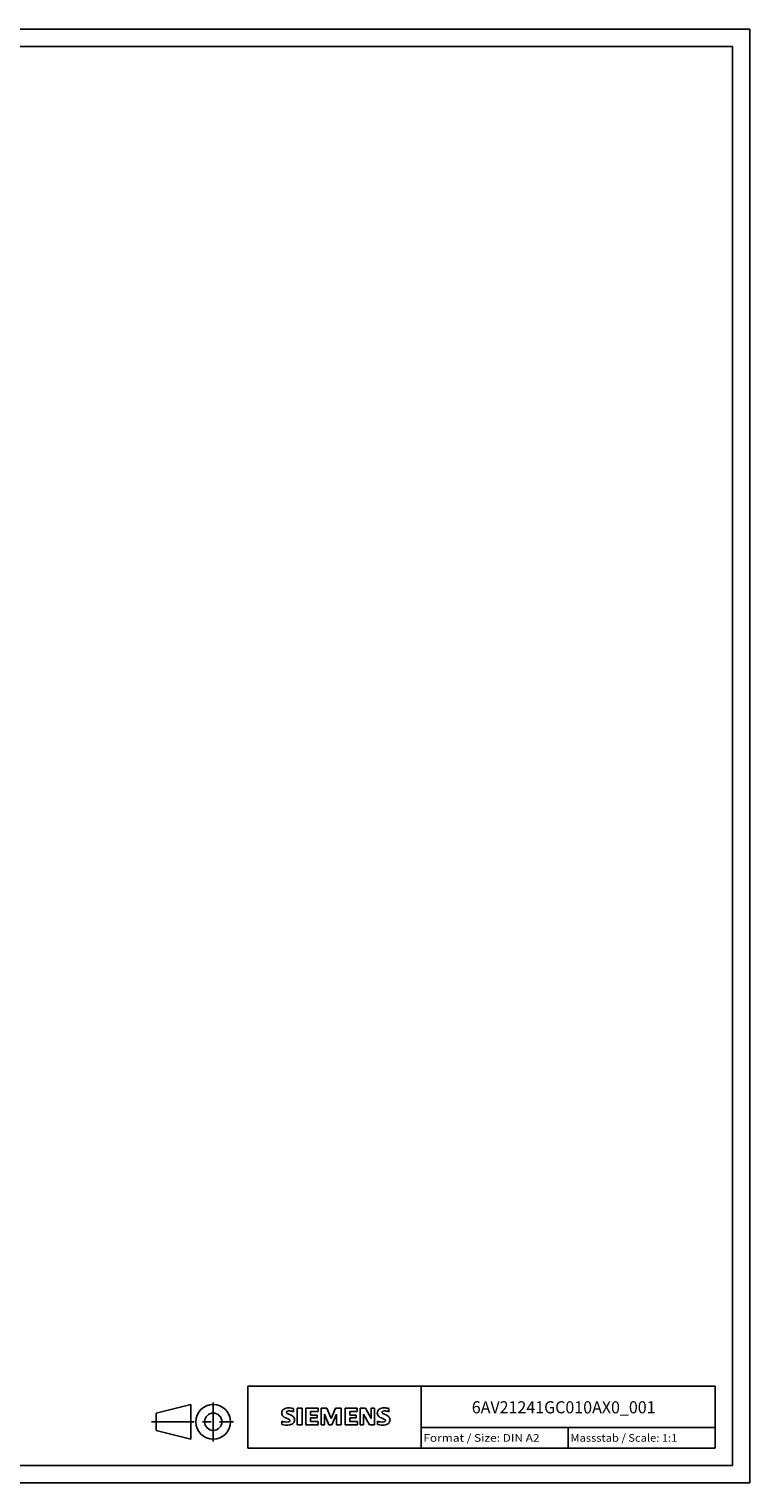
# Model space of a CAD drawing. Extents: x 0 to 594, y 0 to 420.
# Drawn here: x 386 to 594, y 0 to 420 of the extents above; entities that cross this region are included whole.
import ezdxf
from ezdxf.enums import TextEntityAlignment as Align

# ---------------------------------------------------------------- set-up
doc = ezdxf.new("R2010")
doc.units = 0
doc.header["$LTSCALE"] = 32.67
doc.linetypes.add('CENTER', pattern=[0.6, 0.375, -0.075, 0.075, -0.075])
doc.layers.add('90000_FRAME', color=7, linetype='CONTINUOUS')
doc.layers.add('91000_TIP', color=7, linetype='CONTINUOUS')

msp = doc.modelspace()

# ---------------------------------------------------------------- linework, layer by layer
at = {"layer": '90000_FRAME', "color": 7, "linetype": 'CONTINUOUS'}
for p, q in [((594, 420), (0, 420)), ((594, 0), (594, 420)), ((589, 415), (5, 415)), ((589, 5), (589, 415)), ((449, 28), (584, 28)), ((449, 10), (449, 28)), ((499, 10), (499, 28)), ((584, 10), (584, 28)), ((458.99, 20.97), (459.27, 21.24)), ((462.13, 20.55), (462.13, 21.5)), ((463.22, 21.55), (464.65, 21.55)), ((463.22, 21.55), (463.22, 16.8)), ((464.65, 21.55), (464.65, 16.8)), ((469.26, 21.55), (465.74, 21.55)), ((465.74, 21.55), (465.74, 16.8)), ((469.26, 21.55), (469.26, 20.67)), ((471.83, 21.55), (470.12, 21.55)), ((470.12, 16.8), (470.12, 21.55)), ((471.83, 21.55), (473.06, 18.65)), ((474.25, 21.55), (473.06, 18.65)), ((475.96, 21.55), (474.25, 21.55)), ((475.96, 21.55), (475.96, 16.8)), ((480.57, 21.55), (477.06, 21.55)), ((477.06, 21.55), (477.06, 16.8)), ((480.57, 21.55), (480.57, 20.67)), ((482.95, 21.55), (481.4, 21.55)), ((481.4, 16.8), (481.4, 21.55)), ((482.95, 21.55), (484.64, 18.6)), ((485.59, 21.55), (484.64, 21.55)), ((484.64, 21.55), (484.64, 18.6)), ((485.59, 21.55), (485.59, 16.8)), ((489.72, 20.55), (489.72, 21.5)), ((458.8, 16.89), (458.8, 17.84)), ((469.26, 20.67), (467.12, 20.67)), ((467.12, 20.67), (467.12, 19.6)), ((468.97, 19.6), (467.12, 19.6)), ((468.97, 18.82), (467.12, 18.82)), ((467.12, 18.82), (467.12, 17.7)), ((469.31, 17.7), (467.12, 17.7)), ((468.97, 19.6), (468.97, 18.82)), ((469.31, 17.7), (469.31, 16.8)), ((472.4, 16.75), (471.07, 19.84)), ((471.07, 16.8), (471.07, 19.84)), ((474.58, 19.89), (473.25, 16.75)), ((474.58, 19.89), (474.58, 16.8)), ((480.57, 20.67), (478.43, 20.67)), ((478.43, 20.67), (478.43, 19.6)), ((480.29, 19.6), (478.43, 19.6)), ((480.29, 18.82), (478.43, 18.82)), ((478.43, 18.82), (478.43, 17.7)), ((480.62, 17.7), (478.43, 17.7)), ((480.29, 19.6), (480.29, 18.82)), ((480.62, 17.7), (480.62, 16.8)), ((484.07, 16.8), (482.36, 19.84)), ((482.36, 16.8), (482.36, 19.84)), ((486.4, 16.89), (486.4, 17.84)), ((463.22, 16.8), (464.65, 16.8)), ((465.74, 16.8), (469.31, 16.8)), ((470.12, 16.8), (471.07, 16.8)), ((472.4, 16.75), (473.25, 16.75)), ((475.96, 16.8), (474.58, 16.8)), ((477.06, 16.8), (480.62, 16.8)), ((481.4, 16.8), (482.36, 16.8)), ((485.59, 16.8), (484.07, 16.8)), ((499, 16), (584, 16)), ((541.5, 10), (541.5, 16)), ((449, 10), (584, 10)), ((5, 5), (589, 5)), ((0, 0), (594, 0))]:
    msp.add_line(p, q, dxfattribs=at)
for centre, radius, start, end in [((460.24, 20), 1.58, 121.2141, 141.5255), ((460.62, 19.31), 2.37, 86.2218, 120.4273), ((460.35, 12.61), 9.07, 78.6827, 87.3148), ((487.83, 20), 1.58, 121.2141, 141.5255), ((488.21, 19.31), 2.37, 86.2218, 120.4273), ((487.94, 12.61), 9.07, 78.6827, 87.3148), ((460.06, 20.2), 1.31, 164.1975, 195.8025), ((459.89, 20.3), 1.12, 142.8139, 167.1523), ((460, 20.16), 1.24, 194.7952, 225.7177), ((460.05, 20.85), 3.26, 247.53, 280.758), ((460.23, 21.43), 4.76, 252.5939, 280.9817), ((460.6, 20.86), 2.17, 227.3119, 242.704), ((464.46, 28.39), 10.63, 242.862, 247.1042), ((460.41, 20.42), 0.303, 154.44, 221.8202), ((460.49, 20.34), 0.41, 102.8288, 149.226), ((460.82, 20.81), 0.866, 222.776, 239.0362), ((453.66, 2.6), 17.33, 65.3415, 67.3998), ((461.72, 22.4), 2.7, 240.0482, 251.378), ((460.9, 18.6), 2.2, 84.04, 103.3428), ((460.51, 18.75), 1.11, 277.71, 295.6885), ((458.31, 13.48), 6.86, 59.902, 68.2036), ((460.79, 18.03), 0.34, 305.5032, 72.4653), ((460.56, 16.18), 4.64, 70.2626, 82.9524), ((460.68, 18.81), 2.1, 282.4058, 311.8644), ((460.99, 18.11), 1.5, 25.9563, 59.4835), ((461.05, 18.25), 1.43, 315.8905, 333.5229), ((461.06, 18.19), 1.41, 335.3868, 24.3915), ((487.65, 20.2), 1.31, 164.1975, 195.8025), ((487.49, 20.3), 1.12, 142.8139, 167.1523), ((487.59, 20.16), 1.24, 194.7952, 225.7177), ((487.64, 20.85), 3.26, 247.53, 280.758), ((487.82, 21.43), 4.76, 252.5939, 280.9817), ((488.2, 20.86), 2.17, 227.3119, 242.704), ((492.05, 28.39), 10.63, 242.862, 247.1042), ((488, 20.42), 0.303, 154.44, 221.8202), ((488.08, 20.34), 0.41, 102.8288, 149.226), ((488.41, 20.81), 0.866, 222.776, 239.0362), ((481.26, 2.6), 17.33, 65.3415, 67.3998), ((489.31, 22.4), 2.7, 240.0482, 251.378), ((488.5, 18.6), 2.2, 84.04, 103.3428), ((488.1, 18.75), 1.11, 277.71, 295.6885), ((485.9, 13.48), 6.86, 59.902, 68.2036), ((488.38, 18.03), 0.34, 305.5032, 72.4653), ((488.15, 16.18), 4.64, 70.2626, 82.9524), ((488.27, 18.81), 2.1, 282.4058, 311.8644), ((488.58, 18.11), 1.5, 25.9563, 59.4835), ((488.65, 18.25), 1.43, 315.8905, 333.5229), ((488.65, 18.19), 1.41, 335.3868, 24.3915)]:
    msp.add_arc(centre, radius, start, end, dxfattribs=at)
at = {"layer": '91000_TIP', "color": 7, "linetype": 'CONTINUOUS'}
for p, q in [((422.47, 20.16), (432.47, 22.66)), ((432.47, 22.66), (432.47, 12.66)), ((422.47, 20.16), (422.47, 15.16)), ((422.47, 15.16), (432.47, 12.66))]:
    msp.add_line(p, q, dxfattribs=at)
at = {"layer": '91000_TIP', "color": 7, "linetype": 'CENTER'}
for p, q in [((438.97, 11.94), (438.97, 23.23)), ((421.19, 17.66), (444.79, 17.66))]:
    msp.add_line(p, q, dxfattribs=at)
at = {"layer": '91000_TIP', "color": 7, "linetype": 'CONTINUOUS'}
for radius in [5, 2.5]:
    msp.add_circle((438.97, 17.66), radius, dxfattribs=at)

# ---------------------------------------------------------------- texts
at = {"layer": '90000_FRAME', "color": 7, "linetype": 'CONTINUOUS'}
for s, height, p, p2 in [('6AV21241GC010AX0_001', 3.5, (513.66, 20.1), (566.75, 20.1)), ('Format / Size: DIN A2', 2.2, (499.66, 11.9), (533.24, 11.9)), ('Massstab / Scale: 1:1', 2.2, (542.16, 11.9), (573.06, 11.9))]:
    msp.add_text(s, height=height, dxfattribs=at).set_placement(p, p2, align=Align.FIT)

doc.saveas('drawing.dxf')
